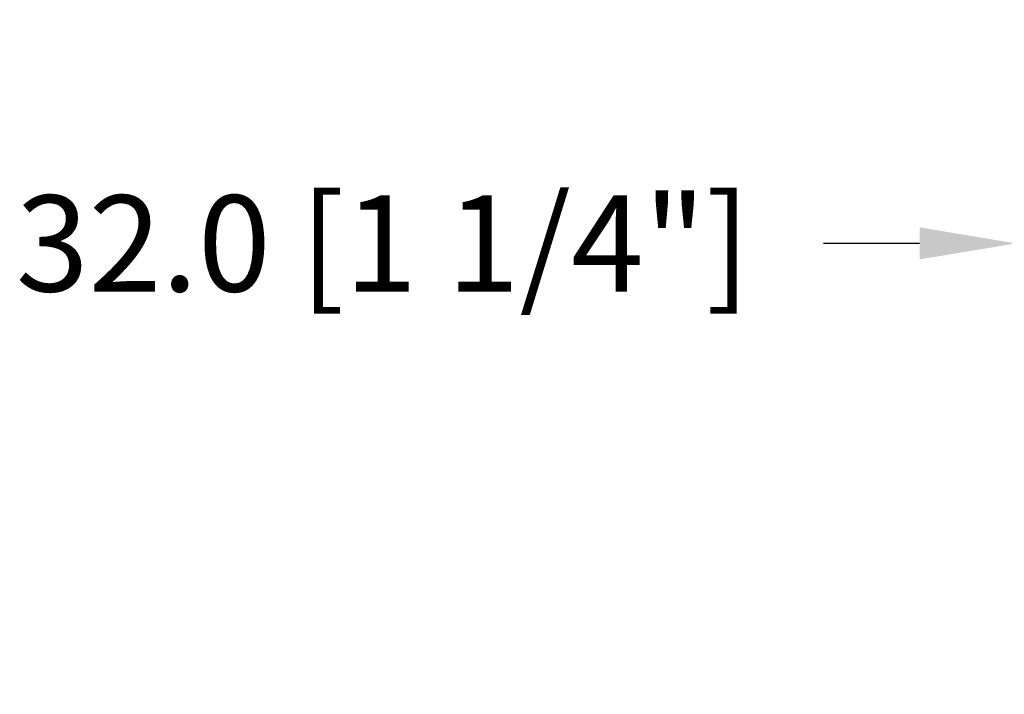
# Model space of a CAD drawing. Units: millimetres. Extents: x 986 to 28014, y 0 to 1609.
# Drawn here: x 1223 to 1351, y 525 to 612 of the extents above; entities that cross this region are included whole.
import ezdxf

# ---------------------------------------------------------------- set-up
doc = ezdxf.new("R2010")
doc.units = ezdxf.units.MM
doc.header["$MEASUREMENT"] = 0
doc.header["$PDMODE"] = 3
doc.layers.add('Dimensions - Cotes', color=7, linetype='Continuous')
doc.styles.add('Century-10', font='GOTHIC.TTF', dxfattribs={"height": 12.5})
doc.dimstyles.new('1-1', dxfattribs={"dimtxt": 12.5, "dimasz": 12.5, "dimexe": 10, "dimexo": 10, "dimgap": 10, "dimtad": 0, "dimtih": 1, "dimtoh": 1, "dimdec": 1, "dimzin": 0, "dimdsep": 46, "dimtxsty": 'Century-10', "dimcen": 0, "dimadec": 1, "dimazin": 0, "dimtfac": 1, "dimtdec": 1, "dimtofl": 0, "dimtmove": 0, "dimatfit": 3, "dimfxl": 0, "dimtolj": 1, "dimtzin": 0, "dimarcsym": 0})

# ---------------------------------------------------------------- blocks, each defined once
blk = doc.blocks.new('*D69')
at = {"layer": 'Defpoints', "color": 0, "transparency": 16777216}
for p in [(1384.95, 583.32), (1352.95, 524.71), (1384.95, 524.71)]:
    blk.add_point(p, dxfattribs=at)
at = {"layer": 'Dimensions - Cotes', "color": 0, "lineweight": -2, "transparency": 16777216}
for p, q in [((1352.95, 534.71), (1352.95, 593.32)), ((1384.95, 534.71), (1384.95, 593.32)), ((1340.45, 583.32), (1327.95, 583.32)), ((1397.45, 583.32), (1409.95, 583.32))]:
    blk.add_line(p, q, dxfattribs=at)
at = {"layer": 'Dimensions - Cotes', "color": 0, "transparency": 16777216}
for points in [[(1340.45, 585.41), (1340.45, 581.24), (1352.95, 583.32)], [(1397.45, 585.41), (1397.45, 581.24), (1384.95, 583.32)]]:
    blk.add_solid(points, dxfattribs=at)
at = {"layer": 'Dimensions - Cotes', "color": 0, "transparency": 16777216, "insert": (1270.72, 583.32), "char_height": 12.5, "attachment_point": 5, "style": 'Century-10'}
blk.add_mtext('\\A1;32.0 [1 1/4"]', dxfattribs=at)

msp = doc.modelspace()

# ---------------------------------------------------------------- dimensions: what is measured, and where the dimension line sits
at = {"layer": 'Dimensions - Cotes'}
dim = msp.add_linear_dim(base=(1384.95, 583.32), p1=(1352.95, 524.71), p2=(1384.95, 524.71), dimstyle='1-1', dxfattribs=at)
dim.commit()
dim.dimension.update_dxf_attribs({"geometry": '*D69', "text_midpoint": (1270.72, 583.32), "dimtype": 160})

doc.saveas('drawing.dxf')
